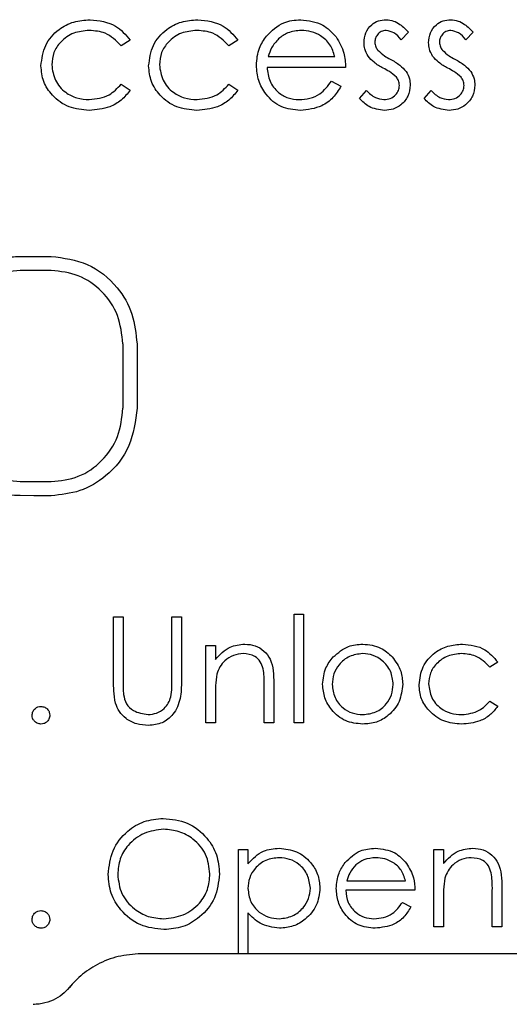
# Model space of a CAD drawing. Units: inches. Extents: x -1 to 480, y -22 to 63.
# Drawn here: x 17 to 17, y 32 to 33 of the extents above; entities that cross this region are included whole.
import ezdxf

# ---------------------------------------------------------------- set-up
doc = ezdxf.new("R2010")
doc.units = ezdxf.units.IN
doc.header["$LTSCALE"] = 0.5
doc.header["$MEASUREMENT"] = 0

msp = doc.modelspace()

# ---------------------------------------------------------------- linework, layer by layer
at = {"color": 7, "linetype": 'Continuous', "lineweight": 25}
for p, q in [((17.28187, 33.44273), (17.27152, 33.43207)), ((17.37341, 33.44273), (17.36306, 33.43207)), ((16.88739, 33.43129), (16.87462, 33.42335)), ((17.03995, 33.43129), (17.02718, 33.42335)), ((17.08296, 33.4081), (17.17726, 33.4081)), ((17.19252, 33.39284), (17.08136, 33.39284)), ((16.87462, 33.36887), (16.88739, 33.36049)), ((17.02718, 33.36887), (17.03995, 33.36049)), ((17.17242, 33.37322), (17.18598, 33.36611)), ((17.21213, 33.34864), (17.22224, 33.36015)), ((17.30367, 33.34864), (17.31378, 33.36015)), ((16.73138, 33.10472), (16.70699, 33.10249)), ((16.77556, 33.1049), (16.73138, 33.10472)), ((16.87711, 33.00067), (16.87711, 32.90969)), ((16.89711, 33.00066), (16.89711, 32.9097)), ((16.70699, 32.80787), (16.73138, 32.80564)), ((16.73138, 32.80564), (16.77556, 32.80546)), ((16.86389, 32.61361), (16.87735, 32.61361)), ((16.86389, 32.52302), (16.86389, 32.61361)), ((16.87735, 32.61361), (16.87735, 32.52374)), ((16.94658, 32.52374), (16.94658, 32.61361)), ((16.94658, 32.61361), (16.96004, 32.61361)), ((16.96004, 32.61361), (16.96004, 32.52302)), ((17.11966, 32.46361), (17.11966, 32.61746)), ((17.11966, 32.61746), (17.13312, 32.61746)), ((17.13312, 32.61746), (17.13312, 32.46361)), ((16.99466, 32.57323), (17.00812, 32.57323)), ((16.99466, 32.46361), (16.99466, 32.57323)), ((17.00812, 32.57323), (17.00812, 32.55346)), ((17.40812, 32.54946), (17.39685, 32.54246)), ((17.07735, 32.46361), (17.07735, 32.51517)), ((17.09081, 32.51959), (17.09081, 32.46361)), ((17.00812, 32.50325), (17.00812, 32.46361)), ((17.39685, 32.49438), (17.40812, 32.48699)), ((17.00812, 32.46361), (16.99466, 32.46361)), ((17.09081, 32.46361), (17.07735, 32.46361)), ((17.13312, 32.46361), (17.11966, 32.46361)), ((17.04081, 32.28386), (17.05427, 32.28386)), ((17.04081, 32.13624), (17.04081, 32.28386)), ((17.05427, 32.28386), (17.05427, 32.26358)), ((17.31773, 32.28386), (17.3312, 32.28386)), ((17.31773, 32.17424), (17.31773, 32.28386)), ((17.3312, 32.28386), (17.3312, 32.26409)), ((17.19415, 32.23963), (17.27735, 32.23963)), ((17.29081, 32.22617), (17.19273, 32.22617)), ((17.40043, 32.17424), (17.40043, 32.2258)), ((17.41389, 32.23022), (17.41389, 32.17424)), ((17.27308, 32.20886), (17.28504, 32.20258)), ((17.3312, 32.21388), (17.3312, 32.17424)), ((17.05427, 32.1941), (17.05427, 32.13624)), ((17.3312, 32.17424), (17.31773, 32.17424)), ((17.41389, 32.17424), (17.40043, 32.17424)), ((20.12351, 32.13624), (16.90272, 32.13624)), ((16.80321, 32.08989), (16.79872, 32.08566))]:
    msp.add_line(p, q, dxfattribs=at)
at = {"color": 7, "linetype": 'Continuous', "lineweight": 25, "flags": 128}
for points in [[(16.7313, 33.12472), (16.75604, 33.12482), (16.77548, 33.1249)], [(16.77548, 32.78546), (16.75074, 32.78556), (16.7313, 32.78564)]]:
    msp.add_lwpolyline(points, dxfattribs=at)
at = {"color": 7, "linetype": 'Continuous', "lineweight": 25}
for points, knots in [([(16.76098, 33.39509), (16.76231, 33.40503), (16.76498, 33.42491), (16.78401, 33.44667), (16.80705, 33.45859), (16.82269, 33.4598), (16.83052, 33.4604)], [0, 0, 0, 0, 0.279388, 0.5587826, 0.7792809, 1, 1, 1, 1]), ([(16.83052, 33.4604), (16.84337, 33.45899), (16.86631, 33.45646), (16.88095, 33.43897), (16.88739, 33.43129)], [0, 0, 0, 0, 0.560662, 1, 1, 1, 1]), ([(16.91354, 33.39509), (16.91488, 33.40503), (16.91754, 33.42491), (16.93657, 33.44667), (16.95961, 33.45859), (16.97525, 33.4598), (16.98308, 33.4604)], [0, 0, 0, 0, 0.2793842, 0.5587846, 0.7792819, 1, 1, 1, 1]), ([(16.98308, 33.4604), (16.99594, 33.45899), (17.01887, 33.45646), (17.03352, 33.43897), (17.03995, 33.43129)], [0, 0, 0, 0, 0.560662, 1, 1, 1, 1]), ([(17.08041, 33.43725), (17.08804, 33.44475), (17.10169, 33.45819), (17.12062, 33.45973), (17.12897, 33.4604)], [0, 0, 0, 0, 0.5585727, 1, 1, 1, 1]), ([(17.12897, 33.4604), (17.14001, 33.45913), (17.15977, 33.45684), (17.17311, 33.44235), (17.179, 33.43595)], [0, 0, 0, 0, 0.558916, 1, 1, 1, 1]), ([(17.21867, 33.42781), (17.21912, 33.43257), (17.22002, 33.44207), (17.22831, 33.45296), (17.23887, 33.45951), (17.24633, 33.46011), (17.25007, 33.4604)], [0, 0, 0, 0, 0.2799349, 0.5594335, 0.779611, 1, 1, 1, 1]), ([(17.25007, 33.4604), (17.25356, 33.46001), (17.26055, 33.45923), (17.27163, 33.45296), (17.27799, 33.44661), (17.28187, 33.44273)], [0, 0, 0, 0, 0.2795568, 0.5597061, 1, 1, 1, 1]), ([(17.31021, 33.42781), (17.31066, 33.43257), (17.31156, 33.44207), (17.31985, 33.45296), (17.3304, 33.45951), (17.33787, 33.46011), (17.34161, 33.4604)], [0, 0, 0, 0, 0.2799342, 0.5594412, 0.7796098, 1, 1, 1, 1]), ([(17.34161, 33.4604), (17.3451, 33.46001), (17.35208, 33.45923), (17.36317, 33.45296), (17.36953, 33.44661), (17.37341, 33.44273)], [0, 0, 0, 0, 0.2795562, 0.5597188, 1, 1, 1, 1]), ([(16.82939, 33.44515), (16.82184, 33.44447), (16.80675, 33.44311), (16.78919, 33.43051), (16.77797, 33.41423), (16.77681, 33.40238), (16.77623, 33.39645)], [0, 0, 0, 0, 0.28013188, 0.55976296, 0.77988154, 1, 1, 1, 1]), ([(16.87462, 33.42335), (16.86755, 33.43044), (16.85491, 33.44314), (16.83721, 33.44453), (16.82939, 33.44515)], [0, 0, 0, 0, 0.5584372, 1, 1, 1, 1]), ([(16.98196, 33.44515), (16.9744, 33.44447), (16.95931, 33.44311), (16.94175, 33.43051), (16.93054, 33.41423), (16.92938, 33.40238), (16.9288, 33.39645)], [0, 0, 0, 0, 0.28013188, 0.55976296, 0.77988154, 1, 1, 1, 1]), ([(17.02718, 33.42335), (17.02012, 33.43044), (17.00747, 33.44314), (16.98977, 33.44453), (16.98196, 33.44515)], [0, 0, 0, 0, 0.5584576, 1, 1, 1, 1]), ([(17.06611, 33.39577), (17.06686, 33.40421), (17.06821, 33.41929), (17.07668, 33.43176), (17.08041, 33.43725)], [0, 0, 0, 0, 0.5594334, 1, 1, 1, 1]), ([(17.09774, 33.4335), (17.09403, 33.4293), (17.0874, 33.42179), (17.08432, 33.41229), (17.08296, 33.4081)], [0, 0, 0, 0, 0.5588146, 1, 1, 1, 1]), ([(17.12975, 33.44515), (17.12316, 33.44457), (17.11138, 33.44355), (17.10191, 33.43657), (17.09774, 33.4335)], [0, 0, 0, 0, 0.5594596, 1, 1, 1, 1]), ([(17.17726, 33.4081), (17.17539, 33.41398), (17.17167, 33.42572), (17.15862, 33.43755), (17.14415, 33.44401), (17.13455, 33.44477), (17.12975, 33.44515)], [0, 0, 0, 0, 0.2801287, 0.5592007, 0.7796025, 1, 1, 1, 1]), ([(17.179, 33.43595), (17.18342, 33.42848), (17.19134, 33.41511), (17.19215, 33.39966), (17.19252, 33.39284)], [0, 0, 0, 0, 0.5588917, 1, 1, 1, 1]), ([(17.25007, 33.44515), (17.24765, 33.44483), (17.24282, 33.44419), (17.23768, 33.43949), (17.23444, 33.43412), (17.2341, 33.43033), (17.23393, 33.42843)], [0, 0, 0, 0, 0.2793189, 0.5590715, 0.7795106, 1, 1, 1, 1]), ([(17.27152, 33.43207), (17.26825, 33.43582), (17.26242, 33.44249), (17.25383, 33.44434), (17.25007, 33.44515)], [0, 0, 0, 0, 0.5620344, 1, 1, 1, 1]), ([(17.34161, 33.44515), (17.33919, 33.44483), (17.33435, 33.44419), (17.32922, 33.43949), (17.32598, 33.43412), (17.32564, 33.43033), (17.32546, 33.42843)], [0, 0, 0, 0, 0.2793189, 0.5590715, 0.7795106, 1, 1, 1, 1]), ([(17.36306, 33.43207), (17.35978, 33.43582), (17.35396, 33.44249), (17.34537, 33.44434), (17.34161, 33.44515)], [0, 0, 0, 0, 0.5620418, 1, 1, 1, 1]), ([(17.22436, 33.40868), (17.22251, 33.41203), (17.21921, 33.41802), (17.21883, 33.42482), (17.21867, 33.42781)], [0, 0, 0, 0, 0.5595607, 1, 1, 1, 1]), ([(17.23393, 33.42843), (17.2342, 33.42612), (17.2347, 33.42201), (17.23709, 33.41864), (17.23815, 33.41716)], [0, 0, 0, 0, 0.55907913, 1, 1, 1, 1]), ([(17.31589, 33.40868), (17.31405, 33.41203), (17.31074, 33.41802), (17.31037, 33.42482), (17.31021, 33.42781)], [0, 0, 0, 0, 0.5595607, 1, 1, 1, 1]), ([(17.32546, 33.42843), (17.32574, 33.42612), (17.32624, 33.42201), (17.32863, 33.41864), (17.32969, 33.41716)], [0, 0, 0, 0, 0.55909752, 1, 1, 1, 1]), ([(17.24578, 33.39172), (17.24125, 33.39424), (17.23318, 33.39875), (17.22705, 33.40565), (17.22436, 33.40868)], [0, 0, 0, 0, 0.5606709, 1, 1, 1, 1]), ([(17.23815, 33.41716), (17.24118, 33.41438), (17.2466, 33.40941), (17.25305, 33.4059), (17.25589, 33.40435)], [0, 0, 0, 0, 0.5590351, 1, 1, 1, 1]), ([(17.33731, 33.39172), (17.33279, 33.39424), (17.32472, 33.39875), (17.31859, 33.40565), (17.31589, 33.40868)], [0, 0, 0, 0, 0.560663, 1, 1, 1, 1]), ([(17.32969, 33.41716), (17.33272, 33.41438), (17.33814, 33.40941), (17.34458, 33.4059), (17.34743, 33.40435)], [0, 0, 0, 0, 0.5590351, 1, 1, 1, 1]), ([(16.82926, 33.33181), (16.8195, 33.3327), (16.80001, 33.33448), (16.77742, 33.35095), (16.7632, 33.37213), (16.76172, 33.38744), (16.76098, 33.39509)], [0, 0, 0, 0, 0.2800709, 0.5596445, 0.779823, 1, 1, 1, 1]), ([(16.77623, 33.39645), (16.7773, 33.38889), (16.77944, 33.37378), (16.79401, 33.35729), (16.81164, 33.34841), (16.82354, 33.34752), (16.82949, 33.34707)], [0, 0, 0, 0, 0.2793176, 0.5587697, 0.7792565, 1, 1, 1, 1]), ([(16.98182, 33.33181), (16.97207, 33.3327), (16.95257, 33.33448), (16.92999, 33.35095), (16.91576, 33.37213), (16.91428, 33.38744), (16.91354, 33.39509)], [0, 0, 0, 0, 0.2800804, 0.559643, 0.7798263, 1, 1, 1, 1]), ([(16.9288, 33.39645), (16.92986, 33.38889), (16.932, 33.37378), (16.94658, 33.35729), (16.9642, 33.34841), (16.9761, 33.34752), (16.98206, 33.34707)], [0, 0, 0, 0, 0.27932159, 0.55877772, 0.77926776, 1, 1, 1, 1]), ([(17.1286, 33.33181), (17.11914, 33.33266), (17.10027, 33.33436), (17.07995, 33.3525), (17.06814, 33.37372), (17.06678, 33.38842), (17.06611, 33.39577)], [0, 0, 0, 0, 0.2798834, 0.5588532, 0.7794649, 1, 1, 1, 1]), ([(17.08136, 33.39284), (17.08214, 33.38611), (17.08371, 33.37266), (17.09573, 33.35744), (17.11081, 33.34837), (17.12139, 33.3475), (17.12669, 33.34707)], [0, 0, 0, 0, 0.279971, 0.5593644, 0.7795263, 1, 1, 1, 1]), ([(17.26461, 33.37891), (17.26135, 33.38168), (17.25553, 33.38663), (17.24876, 33.39016), (17.24578, 33.39172)], [0, 0, 0, 0, 0.559097, 1, 1, 1, 1]), ([(17.25589, 33.40435), (17.26059, 33.40174), (17.26897, 33.39708), (17.27543, 33.39002), (17.27826, 33.38692)], [0, 0, 0, 0, 0.5606511, 1, 1, 1, 1]), ([(17.35615, 33.37891), (17.35289, 33.38168), (17.34707, 33.38663), (17.3403, 33.39016), (17.33731, 33.39172)], [0, 0, 0, 0, 0.559097, 1, 1, 1, 1]), ([(17.34743, 33.40435), (17.35213, 33.40174), (17.36051, 33.39708), (17.36696, 33.39002), (17.3698, 33.38692)], [0, 0, 0, 0, 0.5606511, 1, 1, 1, 1]), ([(17.2688, 33.36706), (17.26857, 33.36948), (17.26817, 33.37381), (17.2657, 33.37735), (17.26461, 33.37891)], [0, 0, 0, 0, 0.5595721, 1, 1, 1, 1]), ([(17.27826, 33.38692), (17.28015, 33.38356), (17.28351, 33.37756), (17.28389, 33.37072), (17.28405, 33.36771)], [0, 0, 0, 0, 0.5594609, 1, 1, 1, 1]), ([(17.36034, 33.36706), (17.36011, 33.36948), (17.35971, 33.37381), (17.35724, 33.37735), (17.35615, 33.37891)], [0, 0, 0, 0, 0.5595759, 1, 1, 1, 1]), ([(17.3698, 33.38692), (17.37169, 33.38356), (17.37505, 33.37756), (17.37543, 33.37072), (17.37559, 33.36771)], [0, 0, 0, 0, 0.5594681, 1, 1, 1, 1]), ([(16.82949, 33.34707), (16.83938, 33.34827), (16.85707, 33.35042), (16.86925, 33.36322), (16.87462, 33.36887)], [0, 0, 0, 0, 0.5587742, 1, 1, 1, 1]), ([(16.98206, 33.34707), (16.99195, 33.34827), (17.00964, 33.35042), (17.02181, 33.36322), (17.02718, 33.36887)], [0, 0, 0, 0, 0.5587839, 1, 1, 1, 1]), ([(17.12669, 33.34707), (17.13182, 33.3475), (17.14209, 33.34837), (17.15954, 33.35578), (17.16754, 33.36661), (17.17242, 33.37322)], [0, 0, 0, 0, 0.2805365, 0.5609707, 1, 1, 1, 1]), ([(17.18598, 33.36611), (17.18251, 33.36048), (17.17558, 33.34925), (17.15604, 33.33482), (17.13899, 33.33295), (17.1286, 33.33181)], [0, 0, 0, 0, 0.2809155, 0.5614151, 1, 1, 1, 1]), ([(17.24687, 33.34707), (17.24996, 33.34738), (17.25613, 33.34801), (17.26324, 33.35323), (17.26799, 33.35978), (17.26853, 33.36464), (17.2688, 33.36706)], [0, 0, 0, 0, 0.2799824, 0.559733, 0.7799664, 1, 1, 1, 1]), ([(17.28405, 33.36771), (17.28344, 33.36236), (17.2822, 33.35166), (17.27231, 33.33981), (17.26026, 33.33281), (17.25185, 33.33215), (17.24765, 33.33181)], [0, 0, 0, 0, 0.279544, 0.55923559, 0.77947692, 1, 1, 1, 1]), ([(17.3384, 33.34707), (17.34149, 33.34738), (17.34767, 33.34801), (17.35478, 33.35324), (17.35953, 33.35978), (17.36007, 33.36464), (17.36034, 33.36706)], [0, 0, 0, 0, 0.2799855, 0.5597246, 0.7799604, 1, 1, 1, 1]), ([(17.37559, 33.36771), (17.37497, 33.36236), (17.37374, 33.35166), (17.36385, 33.33981), (17.35179, 33.33281), (17.34339, 33.33215), (17.33919, 33.33181)], [0, 0, 0, 0, 0.2795433, 0.5592277, 0.7794775, 1, 1, 1, 1]), ([(16.88739, 33.36049), (16.88344, 33.35554), (16.87556, 33.34563), (16.85545, 33.33421), (16.83919, 33.33272), (16.82926, 33.33181)], [0, 0, 0, 0, 0.2801869, 0.5605755, 1, 1, 1, 1]), ([(17.03995, 33.36049), (17.03601, 33.35554), (17.02812, 33.34563), (17.00801, 33.33421), (16.99175, 33.33272), (16.98182, 33.33181)], [0, 0, 0, 0, 0.2801875, 0.56059178, 1, 1, 1, 1]), ([(17.22224, 33.36015), (17.22611, 33.35621), (17.23299, 33.34919), (17.24263, 33.34772), (17.24687, 33.34707)], [0, 0, 0, 0, 0.560853, 1, 1, 1, 1]), ([(17.31378, 33.36015), (17.31764, 33.35621), (17.32453, 33.34919), (17.33417, 33.34772), (17.3384, 33.34707)], [0, 0, 0, 0, 0.5608418, 1, 1, 1, 1]), ([(17.24765, 33.33181), (17.23994, 33.3328), (17.22615, 33.33457), (17.21642, 33.34433), (17.21213, 33.34864)], [0, 0, 0, 0, 0.5592877, 1, 1, 1, 1]), ([(17.33919, 33.33181), (17.33148, 33.3328), (17.31769, 33.33457), (17.30796, 33.34433), (17.30367, 33.34864)], [0, 0, 0, 0, 0.5592877, 1, 1, 1, 1]), ([(16.70344, 33.12218), (16.70861, 33.12298), (16.71785, 33.12441), (16.72719, 33.12463), (16.7313, 33.12472)], [0, 0, 0, 0, 0.5600121, 1, 1, 1, 1]), ([(16.77548, 33.1249), (16.79309, 33.12252), (16.82868, 33.11772), (16.86896, 33.08498), (16.89281, 33.04383), (16.89567, 33.01508), (16.89711, 33.00067)], [0, 0, 0, 0, 0.2734688, 0.552751, 0.7758299, 1, 1, 1, 1]), ([(16.87711, 33.00067), (16.87556, 33.01447), (16.87249, 33.04192), (16.8488, 33.07646), (16.81519, 33.1004), (16.78867, 33.10341), (16.77556, 33.1049)], [0, 0, 0, 0, 0.2557756, 0.5087482, 0.7571416, 1, 1, 1, 1]), ([(16.89711, 32.9097), (16.89482, 32.89139), (16.89027, 32.85491), (16.85753, 32.81389), (16.81721, 32.78992), (16.78929, 32.78694), (16.77548, 32.78546)], [0, 0, 0, 0, 0.2838413, 0.5655101, 0.7849415, 1, 1, 1, 1]), ([(16.77556, 32.80546), (16.7887, 32.80696), (16.81524, 32.80998), (16.84887, 32.83396), (16.87251, 32.8685), (16.87557, 32.89592), (16.87711, 32.90969)], [0, 0, 0, 0, 0.2434035, 0.491763, 0.7448029, 1, 1, 1, 1]), ([(16.7313, 32.78564), (16.72607, 32.78579), (16.71672, 32.78605), (16.7075, 32.78753), (16.70344, 32.78818)], [0, 0, 0, 0, 0.5600048, 1, 1, 1, 1]), ([(17.00812, 32.55346), (17.01451, 32.56035), (17.02595, 32.57268), (17.04252, 32.57439), (17.04982, 32.57515)], [0, 0, 0, 0, 0.5591393, 1, 1, 1, 1]), ([(17.04982, 32.57515), (17.05474, 32.57472), (17.06457, 32.57386), (17.07747, 32.56596), (17.09056, 32.54845), (17.09071, 32.53149), (17.09081, 32.51959)], [0, 0, 0, 0, 0.1870299, 0.3738969, 0.5606122, 1, 1, 1, 1]), ([(17.17507, 32.557), (17.18184, 32.56288), (17.19396, 32.57339), (17.20983, 32.57461), (17.21683, 32.57515)], [0, 0, 0, 0, 0.5588736, 1, 1, 1, 1]), ([(17.21683, 32.57515), (17.22573, 32.57422), (17.24164, 32.57256), (17.25333, 32.56182), (17.25848, 32.55709)], [0, 0, 0, 0, 0.5591807, 1, 1, 1, 1]), ([(17.29658, 32.51752), (17.29776, 32.52629), (17.30011, 32.54383), (17.3169, 32.56304), (17.33723, 32.57355), (17.35103, 32.57462), (17.35794, 32.57515)], [0, 0, 0, 0, 0.2793775, 0.5587858, 0.7792803, 1, 1, 1, 1]), ([(17.35794, 32.57515), (17.36928, 32.5739), (17.38952, 32.57167), (17.40244, 32.55624), (17.40812, 32.54946)], [0, 0, 0, 0, 0.56065768, 1, 1, 1, 1]), ([(17.04748, 32.56169), (17.04273, 32.56119), (17.03322, 32.5602), (17.02207, 32.5525), (17.01396, 32.54324), (17.01145, 32.53619), (17.01019, 32.53266)], [0, 0, 0, 0, 0.2795607, 0.5593774, 0.7797129, 1, 1, 1, 1]), ([(17.07576, 32.54011), (17.07468, 32.5436), (17.07253, 32.55057), (17.06279, 32.56016), (17.05328, 32.56111), (17.04748, 32.56169)], [0, 0, 0, 0, 0.281208, 0.5613439, 1, 1, 1, 1]), ([(17.16004, 32.51812), (17.16084, 32.5262), (17.16225, 32.54064), (17.17115, 32.552), (17.17507, 32.557)], [0, 0, 0, 0, 0.5592834, 1, 1, 1, 1]), ([(17.21677, 32.56169), (17.21037, 32.56091), (17.19755, 32.55934), (17.18352, 32.54737), (17.17481, 32.53314), (17.17394, 32.52307), (17.1735, 32.51803)], [0, 0, 0, 0, 0.2794925, 0.5592629, 0.7795404, 1, 1, 1, 1]), ([(17.26004, 32.51803), (17.2593, 32.52444), (17.25783, 32.53727), (17.24598, 32.55138), (17.23188, 32.56031), (17.22181, 32.56123), (17.21677, 32.56169)], [0, 0, 0, 0, 0.2795935, 0.5593975, 0.7796626, 1, 1, 1, 1]), ([(17.25848, 32.55709), (17.26332, 32.55056), (17.27199, 32.53888), (17.27304, 32.52447), (17.2735, 32.51812)], [0, 0, 0, 0, 0.5592255, 1, 1, 1, 1]), ([(17.35695, 32.56169), (17.35028, 32.56109), (17.33697, 32.55989), (17.32147, 32.54877), (17.31158, 32.53441), (17.31055, 32.52395), (17.31004, 32.51872)], [0, 0, 0, 0, 0.2801318, 0.5597659, 0.7798818, 1, 1, 1, 1]), ([(17.39685, 32.54246), (17.39062, 32.54871), (17.37946, 32.55992), (17.36384, 32.56115), (17.35695, 32.56169)], [0, 0, 0, 0, 0.5584427, 1, 1, 1, 1]), ([(17.07735, 32.51517), (17.07738, 32.51986), (17.07743, 32.52821), (17.07627, 32.53648), (17.07576, 32.54011)], [0, 0, 0, 0, 0.56026441, 1, 1, 1, 1]), ([(17.01019, 32.53266), (17.00944, 32.5272), (17.0081, 32.51743), (17.00811, 32.50758), (17.00812, 32.50325)], [0, 0, 0, 0, 0.5596466, 1, 1, 1, 1]), ([(16.86656, 32.49141), (16.8656, 32.49727), (16.86389, 32.50774), (16.86389, 32.51835), (16.86389, 32.52302)], [0, 0, 0, 0, 0.55950905, 1, 1, 1, 1]), ([(16.87735, 32.52374), (16.87734, 32.52001), (16.87731, 32.51335), (16.87775, 32.50671), (16.87795, 32.50379)], [0, 0, 0, 0, 0.5601361, 1, 1, 1, 1]), ([(16.96004, 32.52302), (16.95991, 32.51466), (16.95966, 32.49804), (16.95061, 32.47589), (16.93315, 32.46188), (16.92001, 32.46047), (16.91344, 32.45977)], [0, 0, 0, 0, 0.28166006, 0.56010215, 0.78007819, 1, 1, 1, 1]), ([(16.94505, 32.50045), (16.94561, 32.50478), (16.94663, 32.51251), (16.94659, 32.5203), (16.94658, 32.52374)], [0, 0, 0, 0, 0.5596135, 1, 1, 1, 1]), ([(17.21683, 32.46169), (17.20843, 32.46254), (17.19164, 32.46423), (17.17317, 32.4798), (17.16185, 32.4984), (17.16065, 32.51155), (17.16004, 32.51812)], [0, 0, 0, 0, 0.27978253, 0.55918169, 0.77959138, 1, 1, 1, 1]), ([(17.1735, 32.51803), (17.1743, 32.51169), (17.17591, 32.49902), (17.18735, 32.48465), (17.20181, 32.47649), (17.21178, 32.4756), (17.21677, 32.47515)], [0, 0, 0, 0, 0.2796003, 0.5591581, 0.7795007, 1, 1, 1, 1]), ([(17.21677, 32.47515), (17.22313, 32.47587), (17.23583, 32.47732), (17.2502, 32.48876), (17.25858, 32.50307), (17.25955, 32.51304), (17.26004, 32.51803)], [0, 0, 0, 0, 0.27973984, 0.55911186, 0.77961295, 1, 1, 1, 1]), ([(17.2735, 32.51812), (17.27247, 32.50978), (17.27041, 32.49311), (17.2553, 32.47438), (17.23655, 32.46319), (17.22341, 32.46219), (17.21683, 32.46169)], [0, 0, 0, 0, 0.2795229, 0.5593791, 0.7795076, 1, 1, 1, 1]), ([(17.35683, 32.46169), (17.34822, 32.46247), (17.33102, 32.46404), (17.31109, 32.47858), (17.29854, 32.49726), (17.29723, 32.51077), (17.29658, 32.51752)], [0, 0, 0, 0, 0.2800715, 0.5596385, 0.7798153, 1, 1, 1, 1]), ([(17.31004, 32.51872), (17.31098, 32.51205), (17.31287, 32.49872), (17.32573, 32.48417), (17.34128, 32.47633), (17.35178, 32.47554), (17.35704, 32.47515)], [0, 0, 0, 0, 0.2793275, 0.5587801, 0.7792638, 1, 1, 1, 1]), ([(16.87795, 32.50379), (16.8789, 32.4992), (16.88081, 32.49005), (16.89366, 32.47825), (16.90547, 32.47633), (16.91269, 32.47515)], [0, 0, 0, 0, 0.2810679, 0.5608348, 1, 1, 1, 1]), ([(16.91269, 32.47515), (16.91682, 32.4756), (16.92509, 32.47648), (16.93509, 32.48283), (16.94192, 32.49117), (16.944, 32.49736), (16.94505, 32.50045)], [0, 0, 0, 0, 0.2797928, 0.559358, 0.7795687, 1, 1, 1, 1]), ([(16.7485, 32.47419), (16.74872, 32.47603), (16.74916, 32.47972), (16.75255, 32.4838), (16.75666, 32.48631), (16.75955, 32.48656), (16.761, 32.48669)], [0, 0, 0, 0, 0.2795619, 0.5593094, 0.7795965, 1, 1, 1, 1]), ([(16.761, 32.48669), (16.76285, 32.48648), (16.76655, 32.48606), (16.77059, 32.48262), (16.77316, 32.47855), (16.77339, 32.47564), (16.7735, 32.47419)], [0, 0, 0, 0, 0.2796233, 0.5591983, 0.779452, 1, 1, 1, 1]), ([(16.91344, 32.45977), (16.90774, 32.46015), (16.89636, 32.46093), (16.88201, 32.46838), (16.87149, 32.47888), (16.8682, 32.48723), (16.86656, 32.49141)], [0, 0, 0, 0, 0.2802253, 0.5599154, 0.7799575, 1, 1, 1, 1]), ([(17.40812, 32.48699), (17.40464, 32.48262), (17.39768, 32.47388), (17.37994, 32.4638), (17.36559, 32.46249), (17.35683, 32.46169)], [0, 0, 0, 0, 0.2801914, 0.5605949, 1, 1, 1, 1]), ([(17.35704, 32.47515), (17.36576, 32.47621), (17.38137, 32.4781), (17.39211, 32.4894), (17.39685, 32.49438)], [0, 0, 0, 0, 0.5587785, 1, 1, 1, 1]), ([(16.761, 32.46169), (16.75916, 32.46192), (16.75549, 32.46237), (16.75142, 32.46576), (16.74891, 32.46985), (16.74864, 32.47274), (16.7485, 32.47419)], [0, 0, 0, 0, 0.2795771, 0.5591624, 0.7795627, 1, 1, 1, 1]), ([(16.7735, 32.47419), (16.77328, 32.47235), (16.77285, 32.46866), (16.76943, 32.4646), (16.76534, 32.46208), (16.76245, 32.46182), (16.761, 32.46169)], [0, 0, 0, 0, 0.2794714, 0.5593066, 0.7796639, 1, 1, 1, 1]), ([(16.85619, 32.24858), (16.85758, 32.26015), (16.86035, 32.2833), (16.88088, 32.30966), (16.90679, 32.32537), (16.92499, 32.32718), (16.93408, 32.32809)], [0, 0, 0, 0, 0.27972938, 0.55933092, 0.7796793, 1, 1, 1, 1]), ([(16.93408, 32.32809), (16.94583, 32.32685), (16.96933, 32.32439), (16.99562, 32.3031), (17.01157, 32.27697), (17.01311, 32.25853), (17.01389, 32.2493)], [0, 0, 0, 0, 0.2797696, 0.5593575, 0.7795702, 1, 1, 1, 1]), ([(16.93474, 32.3127), (16.92527, 32.31147), (16.90633, 32.30901), (16.88466, 32.29231), (16.8717, 32.27105), (16.87034, 32.25611), (16.86966, 32.24864)], [0, 0, 0, 0, 0.2796283, 0.5593496, 0.7796327, 1, 1, 1, 1]), ([(17.00043, 32.24933), (16.99927, 32.25886), (16.99697, 32.2779), (16.97872, 32.29855), (16.9571, 32.3105), (16.94219, 32.31197), (16.93474, 32.3127)], [0, 0, 0, 0, 0.2794583, 0.5588668, 0.7795179, 1, 1, 1, 1]), ([(17.05427, 32.26358), (17.06109, 32.27077), (17.07331, 32.28365), (17.09083, 32.28513), (17.09856, 32.28578)], [0, 0, 0, 0, 0.55841, 1, 1, 1, 1]), ([(17.09856, 32.28578), (17.10697, 32.28482), (17.12379, 32.2829), (17.14254, 32.26765), (17.15437, 32.24918), (17.15559, 32.23596), (17.1562, 32.22935)], [0, 0, 0, 0, 0.279617, 0.5594216, 0.7796992, 1, 1, 1, 1]), ([(17.19189, 32.26535), (17.19862, 32.27197), (17.21067, 32.28383), (17.22737, 32.28518), (17.23474, 32.28578)], [0, 0, 0, 0, 0.5585824, 1, 1, 1, 1]), ([(17.23474, 32.28578), (17.24448, 32.28465), (17.26192, 32.28264), (17.27369, 32.26985), (17.27888, 32.26421)], [0, 0, 0, 0, 0.5589178, 1, 1, 1, 1]), ([(17.3312, 32.26409), (17.33759, 32.27098), (17.34903, 32.28331), (17.3656, 32.28502), (17.3729, 32.28578)], [0, 0, 0, 0, 0.5591352, 1, 1, 1, 1]), ([(17.3729, 32.28578), (17.37782, 32.28535), (17.38764, 32.28449), (17.40054, 32.27659), (17.41363, 32.25908), (17.41378, 32.24212), (17.41389, 32.23022)], [0, 0, 0, 0, 0.1870232, 0.373891, 0.5606116, 1, 1, 1, 1]), ([(17.09844, 32.27232), (17.09195, 32.27163), (17.07897, 32.27024), (17.06435, 32.25858), (17.05554, 32.24411), (17.05469, 32.23391), (17.05427, 32.22881)], [0, 0, 0, 0, 0.2797351, 0.5593029, 0.7795125, 1, 1, 1, 1]), ([(17.14273, 32.2292), (17.14184, 32.2356), (17.14006, 32.24841), (17.12821, 32.26271), (17.11358, 32.27094), (17.10349, 32.27186), (17.09844, 32.27232)], [0, 0, 0, 0, 0.27939174, 0.55908496, 0.77950069, 1, 1, 1, 1]), ([(17.17927, 32.22875), (17.17994, 32.23619), (17.18113, 32.2495), (17.1886, 32.2605), (17.19189, 32.26535)], [0, 0, 0, 0, 0.5594416, 1, 1, 1, 1]), ([(17.20719, 32.26204), (17.20391, 32.25834), (17.19806, 32.25171), (17.19534, 32.24333), (17.19415, 32.23963)], [0, 0, 0, 0, 0.5587908, 1, 1, 1, 1]), ([(17.23543, 32.27232), (17.22962, 32.27181), (17.21922, 32.27091), (17.21087, 32.26475), (17.20719, 32.26204)], [0, 0, 0, 0, 0.559466, 1, 1, 1, 1]), ([(17.27735, 32.23963), (17.2757, 32.24482), (17.27242, 32.25518), (17.2609, 32.26561), (17.24814, 32.27132), (17.23967, 32.27199), (17.23543, 32.27232)], [0, 0, 0, 0, 0.2801372, 0.5591924, 0.7796004, 1, 1, 1, 1]), ([(17.27888, 32.26421), (17.28279, 32.25761), (17.28977, 32.24581), (17.29049, 32.23218), (17.29081, 32.22617)], [0, 0, 0, 0, 0.5589012, 1, 1, 1, 1]), ([(17.37056, 32.27232), (17.36581, 32.27182), (17.3563, 32.27083), (17.34515, 32.26313), (17.33704, 32.25387), (17.33452, 32.24682), (17.33327, 32.24329)], [0, 0, 0, 0, 0.2795512, 0.5593698, 0.7797068, 1, 1, 1, 1]), ([(17.39883, 32.25074), (17.39776, 32.25423), (17.39561, 32.2612), (17.38586, 32.27079), (17.37636, 32.27174), (17.37056, 32.27232)], [0, 0, 0, 0, 0.2812007, 0.5613246, 1, 1, 1, 1]), ([(16.93528, 32.1704), (16.92366, 32.17168), (16.90041, 32.17425), (16.87455, 32.19546), (16.85862, 32.22121), (16.857, 32.23945), (16.85619, 32.24858)], [0, 0, 0, 0, 0.27966517, 0.55935429, 0.77963518, 1, 1, 1, 1]), ([(16.86966, 32.24864), (16.8708, 32.23919), (16.8731, 32.22027), (16.89123, 32.19989), (16.91248, 32.18761), (16.92732, 32.18639), (16.93474, 32.18578)], [0, 0, 0, 0, 0.2794229, 0.5590873, 0.7794815, 1, 1, 1, 1]), ([(16.93474, 32.18578), (16.94427, 32.18687), (16.96331, 32.18904), (16.98538, 32.20546), (16.99836, 32.22685), (16.99974, 32.24184), (17.00043, 32.24933)], [0, 0, 0, 0, 0.279826, 0.5593874, 0.7796542, 1, 1, 1, 1]), ([(17.01389, 32.2493), (17.01257, 32.23766), (17.00993, 32.21438), (16.98857, 32.18858), (16.96271, 32.17273), (16.94443, 32.17117), (16.93528, 32.1704)], [0, 0, 0, 0, 0.2796301, 0.5593366, 0.7795954, 1, 1, 1, 1]), ([(17.40043, 32.2258), (17.40045, 32.23048), (17.40051, 32.23884), (17.39934, 32.24711), (17.39883, 32.25074)], [0, 0, 0, 0, 0.5602848, 1, 1, 1, 1]), ([(17.33327, 32.24329), (17.33252, 32.23783), (17.33118, 32.22806), (17.33119, 32.21821), (17.3312, 32.21388)], [0, 0, 0, 0, 0.559647, 1, 1, 1, 1]), ([(17.05427, 32.22881), (17.05499, 32.22233), (17.05642, 32.20938), (17.06868, 32.19518), (17.08347, 32.18723), (17.09359, 32.18626), (17.09865, 32.18578)], [0, 0, 0, 0, 0.2796531, 0.5588599, 0.7794534, 1, 1, 1, 1]), ([(17.09865, 32.18578), (17.10507, 32.18658), (17.11789, 32.18819), (17.1323, 32.19981), (17.14103, 32.21411), (17.14217, 32.22417), (17.14273, 32.2292)], [0, 0, 0, 0, 0.2796181, 0.5592459, 0.7797717, 1, 1, 1, 1]), ([(17.1562, 32.22935), (17.15522, 32.22092), (17.15326, 32.20404), (17.13759, 32.18549), (17.11886, 32.17404), (17.10561, 32.17289), (17.09898, 32.17232)], [0, 0, 0, 0, 0.2795354, 0.5592713, 0.7795518, 1, 1, 1, 1]), ([(17.23441, 32.17232), (17.22607, 32.17307), (17.20942, 32.17456), (17.19149, 32.19057), (17.18107, 32.20929), (17.17987, 32.22226), (17.17927, 32.22875)], [0, 0, 0, 0, 0.27988639, 0.55886635, 0.77946201, 1, 1, 1, 1]), ([(17.19273, 32.22617), (17.19342, 32.22023), (17.1948, 32.20836), (17.20541, 32.19493), (17.21872, 32.18693), (17.22806, 32.18616), (17.23273, 32.18578)], [0, 0, 0, 0, 0.2799701, 0.5593676, 0.7795326, 1, 1, 1, 1]), ([(17.23273, 32.18578), (17.23726, 32.18616), (17.24632, 32.18693), (17.26171, 32.19346), (17.26877, 32.20302), (17.27308, 32.20886)], [0, 0, 0, 0, 0.2805375, 0.5609676, 1, 1, 1, 1]), ([(16.7485, 32.18482), (16.74872, 32.18666), (16.74916, 32.19035), (16.75255, 32.19443), (16.75666, 32.19694), (16.75955, 32.19719), (16.761, 32.19732)], [0, 0, 0, 0, 0.2795619, 0.5593094, 0.7795965, 1, 1, 1, 1]), ([(16.761, 32.19732), (16.76285, 32.19711), (16.76655, 32.19669), (16.77059, 32.19325), (16.77316, 32.18918), (16.77339, 32.18627), (16.7735, 32.18482)], [0, 0, 0, 0, 0.2796274, 0.5592437, 0.7794487, 1, 1, 1, 1]), ([(17.09898, 32.17232), (17.08923, 32.17362), (17.07175, 32.17596), (17.05963, 32.18854), (17.05427, 32.1941)], [0, 0, 0, 0, 0.5584642, 1, 1, 1, 1]), ([(17.28504, 32.20258), (17.28198, 32.19762), (17.27587, 32.1877), (17.25863, 32.17497), (17.24358, 32.17332), (17.23441, 32.17232)], [0, 0, 0, 0, 0.2809085, 0.5614074, 1, 1, 1, 1]), ([(16.761, 32.17232), (16.75916, 32.17255), (16.75549, 32.173), (16.75142, 32.17639), (16.74891, 32.18048), (16.74864, 32.18337), (16.7485, 32.18482)], [0, 0, 0, 0, 0.2795771, 0.5591624, 0.7795627, 1, 1, 1, 1]), ([(16.7735, 32.18482), (16.77328, 32.18298), (16.77285, 32.17929), (16.76943, 32.17523), (16.76534, 32.17271), (16.76245, 32.17245), (16.761, 32.17232)], [0, 0, 0, 0, 0.2794714, 0.5593066, 0.7796639, 1, 1, 1, 1]), ([(16.90281, 32.13615), (16.89181, 32.13535), (16.87017, 32.13377), (16.84099, 32.12199), (16.81666, 32.10589), (16.80459, 32.09227), (16.7987, 32.08562)], [0, 0, 0, 0, 0.2669803, 0.5250515, 0.7681265, 1, 1, 1, 1]), ([(16.80301, 32.09059), (16.80019, 32.0872), (16.79472, 32.08063), (16.78263, 32.07213), (16.76988, 32.06694), (16.75855, 32.06464), (16.75275, 32.06442), (16.74988, 32.0643)], [0, 0, 0, 0, 0.2776666, 0.5386145, 0.7785045, 0.8907692, 1, 1, 1, 1]), ([(16.7987, 32.08562), (16.7987, 32.08562), (16.79871, 32.08564), (16.79872, 32.08565), (16.79872, 32.08566)], [0, 0, 0, 0, 0.4979703, 1, 1, 1, 1])]:
    msp.add_open_spline(points, degree=3, knots=knots, dxfattribs=at)

doc.saveas('drawing.dxf')
